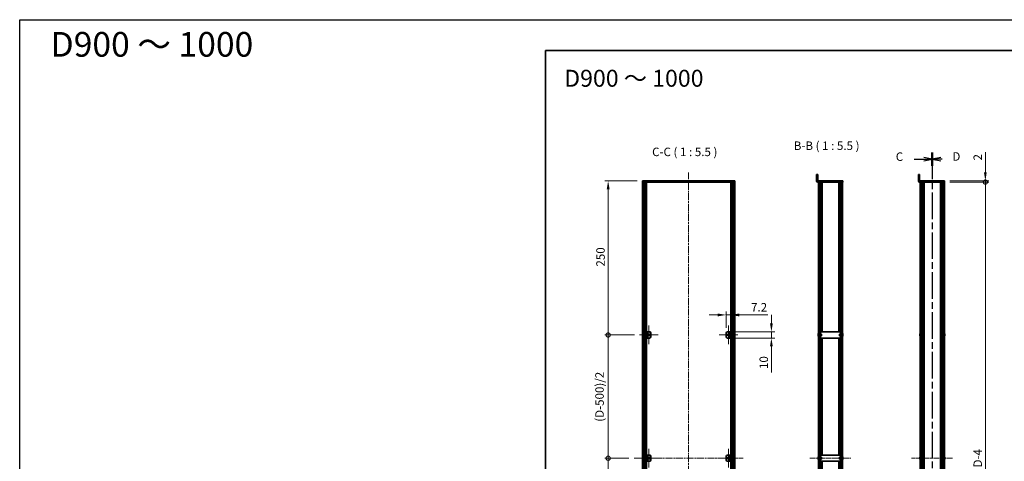
# Model space of a CAD drawing. Units: millimetres. Extents: x -50 to 7559, y -50 to 5419.
# Drawn here: x -50 to 1546, y 879 to 1596 of the extents above; entities that cross this region are included whole.
import ezdxf

# ---------------------------------------------------------------- set-up
doc = ezdxf.new("R2010")
doc.units = ezdxf.units.MM
doc.header["$LTSCALE"] = 2
doc.linetypes.add('CHAIN', pattern=[0.3543, 0.2362, -0.0295, 0.0591, -0.0295])
doc.layers.get('Defpoints').update_dxf_attribs({"lineweight": 25})
for name, color, linetype, lineweight in [('Border (ISO)', 7, 'Continuous', 35), ('Dimension (ISO)', 7, 'Continuous', 18), ('Section Line (ISO)', 7, 'CHAIN', 25), ('Symbol (ISO)', 7, 'Continuous', 18), ('Visible (ISO)', 7, 'Continuous', 35), ('Visible Narrow (ISO)', 7, 'Continuous', 25)]:
    doc.layers.add(name, color=color, linetype=linetype, lineweight=lineweight)
for name, color, linetype, lineweight, true_color in [('Center Mark (ISO)', 7, 'Continuous', 18, 0x80ffff), ('Centerline (ISO)', 7, 'Continuous', 18, 0x80ffff), ('Hatch (ISO)', 1, 'Continuous', 18, 0xff0000)]:
    doc.layers.add(name, color=color, linetype=linetype, lineweight=lineweight, true_color=true_color)
doc.styles.add('Note Text (TK)', font='txt')
doc.dimstyles.new('Default - Method 1b (TK)', dxfattribs={"dimscale": 2, "dimtxt": 2.5, "dimasz": 2.5, "dimexe": 1, "dimexo": 1.5, "dimgap": 1, "dimtad": 1, "dimtoh": 1, "dimrnd": 1e-08, "dimdsep": 46, "dimtxsty": 'Note Text (TK)', "dimcen": 0.09, "dimdle": 5, "dimclrd": 100, "dimclre": 100, "dimclrt": 7, "dimadec": 1, "dimazin": 1, "dimtfac": 1, "dimtmove": 0, "dimatfit": 3, "dimfxl": 0, "dimtolj": 1, "dimlwd": -1, "dimlwe": -1, "dimarcsym": 0})
pattern_1 = [(45, (722.25, -44), (-12.34785, 12.34785), [])]
pattern_2 = [(135.0002, (722.25, -44), (-12.3478, -12.3479), [])]
pattern_3 = [(120.0002, (722.25, -44), (-15.12294, -8.7313), [])]

# ---------------------------------------------------------------- blocks, each defined once
blk = doc.blocks.new('図面枠 tk図枠')
at = {"layer": 'Border (ISO)'}
for q in [(405.5, 289), (14.5, 8)]:
    blk.add_line((14.5, 289), q, dxfattribs=at)
blk = doc.blocks.new('2dTransSection2')
at = {"layer": 'Section Line (ISO)', "linetype": 'CHAIN', "ltscale": 16.59495}
blk.add_line((128.53, 258.88), (128.53, 78.62), dxfattribs=at)
at = {"layer": 'Section Line (ISO)', "linetype": 'Continuous', "lineweight": 50}
for p, q in [((128.53, 258.88), (128.53, 255)), ((128.53, 82.5), (128.53, 78.62))]:
    blk.add_line(p, q, dxfattribs=at)
at = {"layer": 'Section Line (ISO)', "linetype": 'Continuous'}
for p, q in [((123.16, 256.94), (126.03, 256.94)), ((128.53, 256.94), (126.03, 257.44)), ((126.03, 256.94), (128.53, 256.94)), ((126.03, 256.44), (128.53, 256.94)), ((123.16, 80.56), (126.03, 80.56)), ((128.53, 80.56), (126.03, 81.06)), ((126.03, 80.56), (128.53, 80.56)), ((126.03, 80.06), (128.53, 80.56))]:
    blk.add_line(p, q, dxfattribs=at)
at = {"layer": 'Section Line (ISO)', "char_height": 2.5, "attachment_point": 7, "style": 'Note Text (TK)'}
for insert in [(117.77, 255.67), (117.77, 79.28)]:
    blk.add_mtext('C', dxfattribs=dict(at, insert=insert))
blk = doc.blocks.new('2dTransSection3')
at = {"layer": 'Section Line (ISO)', "linetype": 'CHAIN', "ltscale": 16.594587}
blk.add_line((128.53, 258.88), (128.53, 78.62), dxfattribs=at)
at = {"layer": 'Section Line (ISO)', "linetype": 'Continuous', "lineweight": 50}
for p, q in [((128.53, 258.88), (128.53, 255)), ((128.53, 82.5), (128.53, 78.62))]:
    blk.add_line(p, q, dxfattribs=at)
at = {"layer": 'Section Line (ISO)', "linetype": 'Continuous'}
for p, q in [((131.03, 257.44), (128.53, 256.94)), ((131.03, 256.94), (128.53, 256.94)), ((128.53, 256.94), (131.03, 256.44)), ((131.43, 256.94), (131.03, 256.94)), ((131.03, 81.06), (128.53, 80.56)), ((131.03, 80.56), (128.53, 80.56)), ((128.53, 80.56), (131.03, 80.06)), ((131.41, 80.56), (131.03, 80.56))]:
    blk.add_line(p, q, dxfattribs=at)
at = {"layer": 'Section Line (ISO)', "char_height": 2.5, "attachment_point": 7, "style": 'Note Text (TK)'}
for insert in [(134.45, 255.71), (134.44, 79.33)]:
    blk.add_mtext('D', dxfattribs=dict(at, insert=insert))
blk = doc.blocks.new('*D35')
at = {"layer": 'Defpoints', "color": 0, "transparency": 16777216}
for p in [(1102.4, 1116.6), (1095.2, 1087.1), (1102.4, 1089.1)]:
    blk.add_point(p, dxfattribs=at)
at = {"layer": 'Dimension (ISO)', "color": 100, "transparency": 16777216}
for p, q in [((1095.2, 1095.4), (1095.2, 1122.1)), ((1102.4, 1097.4), (1102.4, 1122.1)), ((1081.5, 1116.6), (1067.7, 1116.6)), ((1095.2, 1116.6), (1102.4, 1116.6)), ((1116.2, 1116.6), (1162.6, 1116.6))]:
    blk.add_line(p, q, dxfattribs=at)
for points in [[(1081.5, 1118.9), (1081.5, 1114.3), (1095.2, 1116.6)], [(1116.2, 1118.9), (1116.2, 1114.3), (1102.4, 1116.6)]]:
    blk.add_solid(points, dxfattribs=at)
at = {"layer": 'Dimension (ISO)', "color": 7, "transparency": 16777216, "insert": (1135.4, 1129), "char_height": 13.75, "attachment_point": 4, "style": 'Note Text (TK)'}
blk.add_mtext('\\A1;7.2', dxfattribs=at)
blk = doc.blocks.new('*D36')
at = {"layer": 'Defpoints', "color": 0, "transparency": 16777216}
for p in [(1102.4, 1089.1), (1168.4, 1089.1), (1102.4, 1079.1)]:
    blk.add_point(p, dxfattribs=at)
at = {"layer": 'Dimension (ISO)', "color": 100, "transparency": 16777216}
for p, q in [((1168.4, 1102.9), (1168.4, 1116.6)), ((1110.7, 1089.1), (1173.9, 1089.1)), ((1168.4, 1089.1), (1168.4, 1079.1)), ((1110.7, 1079.1), (1173.9, 1079.1)), ((1168.4, 1065.4), (1168.4, 1023.4))]:
    blk.add_line(p, q, dxfattribs=at)
for points in [[(1166.1, 1102.9), (1170.7, 1102.9), (1168.4, 1089.1)], [(1166.1, 1065.4), (1170.7, 1065.4), (1168.4, 1079.1)]]:
    blk.add_solid(points, dxfattribs=at)
at = {"layer": 'Dimension (ISO)', "color": 7, "transparency": 16777216, "insert": (1156, 1028.9), "char_height": 13.75, "attachment_point": 4, "rotation": 90, "style": 'Note Text (TK)'}
blk.add_mtext('\\A1;10', dxfattribs=at)
blk = doc.blocks.new('_DotSmall')
at = {"color": 0, "linetype": 'ByBlock', "const_width": 0.5}
blk.add_lwpolyline([(-0.0625, 0, 1), (0.0625, 0, 1)], format="xyb", close=True, dxfattribs=at)
blk = doc.blocks.new('*D45')
at = {"layer": 'Defpoints', "color": 0, "transparency": 16777216}
for p in [(1449.2, 1334.1), (1449.2, 1332.1), (1515.2, 1334.1)]:
    blk.add_point(p, dxfattribs=at)
at = {"layer": 'Dimension (ISO)', "color": 100, "transparency": 16777216}
for p, q in [((1515.2, 1347.9), (1515.2, 1380.6)), ((1457.4, 1334.1), (1520.7, 1334.1)), ((1457.4, 1332.1), (1520.7, 1332.1)), ((1515.2, 1332.1), (1515.2, 1334.1)), ((1515.2, 1332.1), (1515.2, 1318.4))]:
    blk.add_line(p, q, dxfattribs=at)
blk.add_solid([(1512.9, 1347.9), (1517.4, 1347.9), (1515.2, 1334.1)], dxfattribs=at)
at = {"layer": 'Dimension (ISO)', "color": 100, "transparency": 16777216, "xscale": 13.75, "yscale": 13.75, "zscale": 13.75, "rotation": 90}
blk.add_blockref('_DotSmall', (1515.2, 1332.1), dxfattribs=at)
at = {"layer": 'Dimension (ISO)', "color": 7, "transparency": 16777216, "insert": (1502.8, 1367.1), "char_height": 13.75, "attachment_point": 4, "rotation": 90, "style": 'Note Text (TK)'}
blk.add_mtext('\\A1;2', dxfattribs=at)
blk = doc.blocks.new('*D46')
at = {"layer": 'Defpoints', "color": 0, "transparency": 16777216}
for p in [(1449.2, 1332.1), (1515.2, 1332.1), (1449.2, 436.1)]:
    blk.add_point(p, dxfattribs=at)
at = {"layer": 'Dimension (ISO)', "color": 100, "transparency": 16777216}
for p, q in [((1457.4, 1332.1), (1520.7, 1332.1)), ((1515.2, 436.1), (1515.2, 1332.1)), ((1457.4, 436.1), (1520.7, 436.1))]:
    blk.add_line(p, q, dxfattribs=at)
at = {"layer": 'Dimension (ISO)', "color": 100, "transparency": 16777216, "xscale": 13.75, "yscale": 13.75, "zscale": 13.75}
for p, rotation in [((1515.2, 1332.1), 90), ((1515.2, 436.1), 270)]:
    blk.add_blockref('_DotSmall', p, dxfattribs=dict(at, rotation=rotation))
at = {"layer": 'Dimension (ISO)', "color": 7, "transparency": 16777216, "insert": (1502.8, 865), "char_height": 13.75, "attachment_point": 4, "rotation": 90, "style": 'Note Text (TK)'}
blk.add_mtext('\\A1; \\fＭＳ Ｐゴシック|b0|i0;\\H13.7500;D-4', dxfattribs=at)
blk = doc.blocks.new('*D48')
at = {"layer": 'Defpoints', "color": 0, "transparency": 16777216}
for p in [(903.8, 1334.1), (959.2, 1334.1), (954.6, 1084.1)]:
    blk.add_point(p, dxfattribs=at)
at = {"layer": 'Dimension (ISO)', "color": 100, "transparency": 16777216}
for p, q in [((951, 1334.1), (898.3, 1334.1)), ((903.8, 1084.1), (903.8, 1320.4)), ((946.3, 1084.1), (898.3, 1084.1))]:
    blk.add_line(p, q, dxfattribs=at)
blk.add_solid([(901.5, 1320.4), (906.1, 1320.4), (903.8, 1334.1)], dxfattribs=at)
at = {"layer": 'Dimension (ISO)', "color": 100, "transparency": 16777216, "xscale": 13.75, "yscale": 13.75, "zscale": 13.75, "rotation": 270}
blk.add_blockref('_DotSmall', (903.8, 1084.1), dxfattribs=at)
at = {"layer": 'Dimension (ISO)', "color": 7, "transparency": 16777216, "insert": (891.4, 1195), "char_height": 13.75, "attachment_point": 4, "rotation": 90, "style": 'Note Text (TK)'}
blk.add_mtext('\\A1;250', dxfattribs=at)
blk = doc.blocks.new('*D49')
at = {"layer": 'Defpoints', "color": 0, "transparency": 16777216}
for p in [(903.8, 1084.1), (954.6, 1084.1), (945.8, 884.1)]:
    blk.add_point(p, dxfattribs=at)
at = {"layer": 'Dimension (ISO)', "color": 100, "transparency": 16777216}
for p, q in [((946.3, 1084.1), (898.3, 1084.1)), ((903.8, 884.1), (903.8, 1084.1)), ((937.5, 884.1), (898.3, 884.1))]:
    blk.add_line(p, q, dxfattribs=at)
at = {"layer": 'Dimension (ISO)', "color": 100, "transparency": 16777216, "xscale": 13.75, "yscale": 13.75, "zscale": 13.75}
for p, rotation in [((903.8, 1084.1), 90), ((903.8, 884.1), 270)]:
    blk.add_blockref('_DotSmall', p, dxfattribs=dict(at, rotation=rotation))
at = {"layer": 'Dimension (ISO)', "color": 7, "transparency": 16777216, "insert": (889.8, 939.1), "char_height": 13.75, "attachment_point": 4, "rotation": 90, "style": 'Note Text (TK)'}
blk.add_mtext('\\A1; \\fＭＳ Ｐゴシック|b0|i0;\\H13.7500;(D-500)/2', dxfattribs=at)
blk = doc.blocks.new('*D50')
at = {"layer": 'Defpoints', "color": 0, "transparency": 16777216}
for p in [(903.8, 884.1), (945.8, 884.1), (954.6, 684.1)]:
    blk.add_point(p, dxfattribs=at)
at = {"layer": 'Dimension (ISO)', "color": 100, "transparency": 16777216}
for p, q in [((937.5, 884.1), (898.3, 884.1)), ((903.8, 684.1), (903.8, 884.1)), ((946.3, 684.1), (898.3, 684.1))]:
    blk.add_line(p, q, dxfattribs=at)
at = {"layer": 'Dimension (ISO)', "color": 100, "transparency": 16777216, "xscale": 13.75, "yscale": 13.75, "zscale": 13.75}
for p, rotation in [((903.8, 884.1), 90), ((903.8, 684.1), 270)]:
    blk.add_blockref('_DotSmall', p, dxfattribs=dict(at, rotation=rotation))
at = {"layer": 'Dimension (ISO)', "color": 7, "transparency": 16777216, "insert": (889.8, 739.1), "char_height": 13.75, "attachment_point": 4, "rotation": 90, "style": 'Note Text (TK)'}
blk.add_mtext('\\A1; \\fＭＳ Ｐゴシック|b0|i0;\\H13.7500;(D-500)/2', dxfattribs=at)

msp = doc.modelspace()

# ---------------------------------------------------------------- hatches: boundary and pattern name
at = {"layer": 'Hatch (ISO)'}
h = msp.add_hatch(dxfattribs=at)
h.set_pattern_fill('ANSI31', color=256, scale=139.7, angle=75.0001754, style=0)
h.set_pattern_definition(pattern_3)
edge = h.paths.add_edge_path()
edge.add_line((1284.1844, 1332.1347), (1284.1844, 1334.1347))
edge.add_line((1284.1844, 1334.1347), (1243.6854, 1334.1347))
edge.add_ellipse((1243.6854, 1334.1357), major_axis=(0, -0.001), ratio=1, start_angle=270, end_angle=360, ccw=False)
edge.add_line((1243.6844, 1334.1357), (1243.6844, 1344.1347))
edge.add_line((1243.6844, 1344.1347), (1241.6844, 1344.1347))
edge.add_line((1241.6844, 1344.1347), (1241.6844, 1334.1357))
edge.add_ellipse((1243.6854, 1334.1357), major_axis=(-2.001, 0), ratio=1, start_angle=0, end_angle=90)
edge.add_line((1243.6854, 1332.1347), (1244.4844, 1332.1347))
edge.add_line((1244.4844, 1332.1347), (1246.4844, 1332.1347))
edge.add_line((1246.4844, 1332.1347), (1281.8844, 1332.1347))
edge.add_line((1281.8844, 1332.1347), (1283.8844, 1332.1347))
edge.add_line((1283.8844, 1332.1347), (1284.1844, 1332.1347))
h = msp.add_hatch(dxfattribs=at)
h.set_pattern_fill('ANSI31', color=256, scale=139.7, angle=75.0001754, style=0)
h.set_pattern_definition(pattern_3)
h.paths.add_polyline_path([(959.2001, 1332.1347), (959.5001, 1332.1347), (961.0001, 1332.1347), (1107.4001, 1332.1347), (1108.9001, 1332.1347), (1109.2001, 1332.1347), (1109.2001, 1334.1347), (959.2001, 1334.1347)])
h = msp.add_hatch(dxfattribs=at)
h.set_pattern_fill('ANSI31', color=256, scale=139.7, style=0)
h.set_pattern_definition(pattern_1)
h.paths.add_polyline_path([(959.5001, 436.1347), (961.0001, 436.1347), (961.0001, 1332.1347), (959.5001, 1332.1347)])
h = msp.add_hatch(dxfattribs=at)
h.set_pattern_fill('ANSI31', color=256, scale=139.7, angle=90.0002105, style=0)
h.set_pattern_definition(pattern_2)
h.paths.add_polyline_path([(1107.4001, 436.1347), (1108.9001, 436.1347), (1108.9001, 1332.1347), (1107.4001, 1332.1347)])
h = msp.add_hatch(dxfattribs=at)
h.set_pattern_fill('ANSI31', color=256, scale=139.7, angle=90.0002105, style=0)
h.set_pattern_definition(pattern_2)
h.paths.add_polyline_path([(1246.4844, 436.1347), (1246.4844, 1332.1347), (1244.4844, 1332.1347), (1244.4844, 436.1347)])
h = msp.add_hatch(dxfattribs=at)
h.set_pattern_fill('ANSI31', color=256, scale=139.7, style=0)
h.set_pattern_definition(pattern_1)
h.paths.add_polyline_path([(1281.8844, 1332.1347), (1281.8844, 436.1347), (1283.8844, 436.1347), (1283.8844, 1332.1347)])
h = msp.add_hatch(dxfattribs=at)
h.set_pattern_fill('ANSI31', color=256, scale=139.7, style=0)
h.set_pattern_definition(pattern_1)
h.paths.add_polyline_path([(967.2001, 1089.1347), (966.0001, 1089.1347), (966.0001, 1079.1347), (967.2001, 1079.1347)])
h = msp.add_hatch(dxfattribs=at)
h.set_pattern_fill('ANSI31', color=256, scale=139.7, angle=75.0001754, style=0)
h.set_pattern_definition(pattern_3)
h.paths.add_polyline_path([(1101.2001, 1079.1347), (1102.4001, 1079.1347), (1102.4001, 1089.1347), (1101.2001, 1089.1347)])
h = msp.add_hatch(dxfattribs=at)
h.set_pattern_fill('ANSI31', color=256, scale=139.7, angle=105.0002455, style=0)
h.set_pattern_definition([(150.0002, (722.25, -44), (-8.7312, -15.123), [])])
h.paths.add_polyline_path([(967.2001, 889.1347), (966.0001, 889.1347), (966.0001, 879.1347), (967.2001, 879.1347)])

# ---------------------------------------------------------------- linework, layer by layer
at = {"color": 6}
msp.add_lwpolyline([(-50, 1595.5), (7559, 1595.5), (7559, -50), (-50, -50)], close=True, dxfattribs=at)
at = {"layer": 'Center Mark (ISO)', "linetype": 'CHAIN', "ltscale": 6.16205}
for p, q in [((969.8001, 1099.3847), (969.8001, 1068.8847)), ((1098.6001, 1099.3847), (1098.6001, 1068.8847)), ((985.0501, 1084.1347), (954.5501, 1084.1347)), ((1113.8501, 1084.1347), (1083.3501, 1084.1347)), ((969.8001, 899.3847), (969.8001, 868.8847)), ((1098.6001, 899.3847), (1098.6001, 868.8847)), ((985.0501, 884.1347), (954.5501, 884.1347)), ((1113.8501, 884.1347), (1083.3501, 884.1347))]:
    msp.add_line(p, q, dxfattribs=at)
at = {"layer": 'Centerline (ISO)', "linetype": 'CHAIN', "ltscale": 23.990969}
for p, q in [((1034.2001, 1347.8847), (1034.2001, 420.3847)), ((945.7501, 884.1347), (1122.6501, 884.1347))]:
    msp.add_line(p, q, dxfattribs=at)
at = {"layer": 'Centerline (ISO)', "linetype": 'CHAIN', "ltscale": 13.516223}
for p, q in [((1230.7344, 884.1347), (1297.6344, 884.1347)), ((1395.7042, 884.1347), (1462.6042, 884.1347))]:
    msp.add_line(p, q, dxfattribs=at)
at = {"layer": 'Visible (ISO)'}
for p, q in [((1243.6844, 1344.1347), (1241.6844, 1344.1347)), ((1241.6844, 1344.1347), (1241.6844, 1334.1357)), ((1243.6844, 1334.1357), (1243.6844, 1344.1347)), ((1406.6542, 1342.1347), (1406.6542, 1344.1347)), ((1408.6542, 1344.1347), (1406.6542, 1344.1347)), ((1406.6542, 1342.1347), (1406.6542, 1334.1357)), ((1408.6542, 1344.1347), (1408.6542, 1342.1347)), ((1408.6542, 1342.1347), (1408.6542, 1334.1357)), ((1109.2001, 1334.1347), (959.2001, 1334.1347)), ((959.2001, 1334.1347), (959.2001, 1332.1347)), ((959.2001, 1332.1347), (1109.2001, 1332.1347)), ((961.0001, 1332.1347), (959.5001, 1332.1347)), ((959.5001, 1332.1347), (959.5001, 436.1347)), ((961.0001, 436.1347), (961.0001, 1332.1347)), ((961.0501, 436.1347), (961.0501, 1332.1347)), ((963.0792, 436.1347), (963.0792, 1332.1347)), ((963.7046, 436.1347), (963.7046, 1332.1347)), ((963.7046, 1331.9447), (964.4501, 1331.9447)), ((963.7046, 1331.4447), (964.6761, 1331.4447)), ((963.7046, 1326.1347), (964.6761, 1326.1347)), ((964.4501, 1332.1347), (964.4501, 1331.9447)), ((964.4501, 1331.9447), (964.5234, 1331.798)), ((965.9871, 436.1347), (965.9871, 1332.1347)), ((1102.4131, 436.1347), (1102.4131, 1332.1347)), ((1103.7241, 1331.4447), (1104.6956, 1331.4447)), ((1103.7241, 1326.1347), (1104.6956, 1326.1347)), ((1103.9501, 1331.9447), (1103.8768, 1331.798)), ((1103.9501, 1332.1347), (1103.9501, 1331.9447)), ((1103.9501, 1331.9447), (1104.6956, 1331.9447)), ((1104.6956, 436.1347), (1104.6956, 1332.1347)), ((1105.3209, 436.1347), (1105.3209, 1332.1347)), ((1107.3501, 436.1347), (1107.3501, 1332.1347)), ((1108.9001, 1332.1347), (1107.4001, 1332.1347)), ((1107.4001, 1332.1347), (1107.4001, 436.1347)), ((1108.9001, 436.1347), (1108.9001, 1332.1347)), ((1109.2001, 1332.1347), (1109.2001, 1334.1347)), ((1284.1844, 1334.1347), (1243.6854, 1334.1347)), ((1243.6854, 1332.1347), (1284.1844, 1332.1347)), ((1246.4844, 1332.1347), (1244.4844, 1332.1347)), ((1244.4844, 1332.1347), (1244.4844, 436.1347)), ((1246.4844, 436.1347), (1246.4844, 1332.1347)), ((1248.7037, 1089.1347), (1248.7037, 1332.1347)), ((1248.7037, 1331.9447), (1249.4344, 1331.9447)), ((1248.7037, 1331.4447), (1249.6569, 1331.4447)), ((1248.7037, 1326.1347), (1249.6569, 1326.1347)), ((1249.4344, 1332.1347), (1249.4344, 1331.9447)), ((1249.4344, 1331.9447), (1249.4996, 1331.8142)), ((1250.8344, 1089.1347), (1250.8344, 1332.1347)), ((1277.5344, 1089.1347), (1277.5344, 1332.1347)), ((1278.7118, 1331.4447), (1279.665, 1331.4447)), ((1278.7118, 1326.1347), (1279.665, 1326.1347)), ((1278.9344, 1331.9447), (1278.8691, 1331.8142)), ((1278.9344, 1332.1347), (1278.9344, 1331.9447)), ((1278.9344, 1331.9447), (1279.665, 1331.9447)), ((1279.665, 1089.1347), (1279.665, 1332.1347)), ((1281.8844, 1332.1347), (1281.8844, 436.1347)), ((1283.8844, 1332.1347), (1281.8844, 1332.1347)), ((1283.8844, 436.1347), (1283.8844, 1332.1347)), ((1284.1844, 1332.1347), (1284.1844, 1334.1347)), ((1446.6542, 1334.1347), (1408.6552, 1334.1347)), ((1446.6542, 1332.1347), (1408.6552, 1332.1347)), ((1409.4542, 436.1347), (1409.4542, 1332.1347)), ((1413.3042, 436.1347), (1413.3042, 1332.1347)), ((1413.5542, 436.1347), (1413.5542, 1332.1347)), ((1413.8042, 436.1347), (1413.8042, 1332.1347)), ((1414.0542, 436.1347), (1414.0542, 1332.1347)), ((1414.3042, 436.1347), (1414.3042, 1332.1347)), ((1414.5542, 436.1347), (1414.5542, 1332.1347)), ((1414.8042, 436.1347), (1414.8042, 1332.1347)), ((1415.0542, 436.1347), (1415.0542, 1332.1347)), ((1415.3042, 436.1347), (1415.3042, 1332.1347)), ((1415.8042, 436.1347), (1415.8042, 1332.1347)), ((1415.8542, 1332.1347), (1415.8542, 436.1347)), ((1442.4542, 436.1347), (1442.4542, 1332.1347)), ((1442.5042, 436.1347), (1442.5042, 1332.1347)), ((1443.0042, 436.1347), (1443.0042, 1332.1347)), ((1443.2542, 436.1347), (1443.2542, 1332.1347)), ((1443.5042, 436.1347), (1443.5042, 1332.1347)), ((1443.7542, 436.1347), (1443.7542, 1332.1347)), ((1444.0042, 436.1347), (1444.0042, 1332.1347)), ((1444.2542, 436.1347), (1444.2542, 1332.1347)), ((1444.5042, 436.1347), (1444.5042, 1332.1347)), ((1444.7542, 436.1347), (1444.7542, 1332.1347)), ((1445.0042, 436.1347), (1445.0042, 1332.1347)), ((1446.6542, 1334.1347), (1449.1542, 1334.1347)), ((1449.1542, 1332.1347), (1446.6542, 1332.1347)), ((1448.8542, 436.1347), (1448.8542, 1332.1347)), ((1449.1542, 1332.1347), (1449.1542, 1334.1347)), ((967.2001, 1089.1347), (966.0001, 1089.1347)), ((966.0001, 1089.1347), (966.0001, 1079.1347)), ((967.2001, 1079.1347), (967.2001, 1089.1347)), ((967.2001, 1089.1347), (967.2011, 1089.1347)), ((967.2011, 1089.1347), (971.2001, 1089.1347)), ((973.2001, 1087.1347), (973.2001, 1081.1347)), ((1095.2001, 1081.1347), (1095.2001, 1087.1347)), ((1097.2001, 1089.1347), (1101.1991, 1089.1347)), ((1101.1991, 1089.1347), (1101.2001, 1089.1347)), ((1102.4001, 1089.1347), (1101.2001, 1089.1347)), ((1101.2001, 1089.1347), (1101.2001, 1079.1347)), ((1102.4001, 1079.1347), (1102.4001, 1089.1347)), ((1244.1191, 1085.7347), (1244.1093, 1085.7347)), ((1246.5844, 1085.6347), (1246.4844, 1085.6347)), ((1247.7844, 1089.1347), (1246.5844, 1089.1347)), ((1246.5844, 1087.1347), (1246.5844, 1089.1347)), ((1246.5844, 1081.1347), (1246.5844, 1087.1347)), ((1247.7844, 1089.1347), (1247.7844, 1087.1347)), ((1247.7844, 1089.1347), (1247.7854, 1089.1347)), ((1247.7844, 1081.1347), (1247.7844, 1087.1347)), ((1249.4844, 1085.6347), (1247.7844, 1085.6347)), ((1280.5834, 1089.1347), (1247.7854, 1089.1347)), ((1249.4844, 1085.6347), (1249.4844, 1082.6347)), ((1278.8844, 1082.6347), (1278.8844, 1085.6347)), ((1278.8844, 1085.6347), (1280.5844, 1085.6347)), ((1280.5834, 1089.1347), (1280.5844, 1089.1347)), ((1280.5844, 1087.1347), (1280.5844, 1089.1347)), ((1281.7844, 1089.1347), (1280.5844, 1089.1347)), ((1280.5844, 1087.1347), (1280.5844, 1081.1347)), ((1281.7844, 1089.1347), (1281.7844, 1087.1347)), ((1281.7844, 1087.1347), (1281.7844, 1081.1347)), ((1281.7844, 1085.6347), (1281.8844, 1085.6347)), ((1284.2594, 1085.7347), (1284.2496, 1085.7347)), ((1409.089, 1085.7347), (1409.0792, 1085.7347)), ((1449.2292, 1085.7347), (1449.2195, 1085.7347)), ((966.0001, 1079.1347), (967.2001, 1079.1347)), ((967.2011, 1079.1347), (967.2001, 1079.1347)), ((971.2001, 1079.1347), (967.2011, 1079.1347)), ((1101.1991, 1079.1347), (1097.2001, 1079.1347)), ((1101.2001, 1079.1347), (1101.1991, 1079.1347)), ((1101.2001, 1079.1347), (1102.4001, 1079.1347)), ((1244.1191, 1084.5097), (1243.9958, 1084.5097)), ((1243.9958, 1083.7597), (1244.1191, 1083.7597)), ((1244.1093, 1082.5347), (1244.1191, 1082.5347)), ((1246.5844, 1082.6347), (1246.4844, 1082.6347)), ((1246.5844, 1079.1347), (1246.5844, 1081.1347)), ((1246.5844, 1079.1347), (1247.7844, 1079.1347)), ((1249.4844, 1082.6347), (1247.7844, 1082.6347)), ((1247.7844, 1081.1347), (1247.7844, 1079.1347)), ((1247.7854, 1079.1347), (1247.7844, 1079.1347)), ((1247.7854, 1079.1347), (1280.5834, 1079.1347)), ((1248.7037, 889.1347), (1248.7037, 1079.1347)), ((1250.8344, 889.1347), (1250.8344, 1079.1347)), ((1277.5344, 889.1347), (1277.5344, 1079.1347)), ((1278.8844, 1082.6347), (1280.5844, 1082.6347)), ((1279.665, 889.1347), (1279.665, 1079.1347)), ((1280.5844, 1079.1347), (1280.5834, 1079.1347)), ((1280.5844, 1079.1347), (1280.5844, 1081.1347)), ((1280.5844, 1079.1347), (1281.7844, 1079.1347)), ((1281.7844, 1082.6347), (1281.8844, 1082.6347)), ((1281.7844, 1081.1347), (1281.7844, 1079.1347)), ((1284.3729, 1084.5097), (1284.2496, 1084.5097)), ((1284.2496, 1083.7597), (1284.3729, 1083.7597)), ((1284.2496, 1082.5347), (1284.2594, 1082.5347)), ((1409.089, 1084.5097), (1408.9657, 1084.5097)), ((1408.9657, 1083.7597), (1409.089, 1083.7597)), ((1409.0792, 1082.5347), (1409.089, 1082.5347)), ((1449.3428, 1084.5097), (1449.2195, 1084.5097)), ((1449.2195, 1083.7597), (1449.3428, 1083.7597)), ((1449.2195, 1082.5347), (1449.2292, 1082.5347)), ((967.2001, 889.1347), (966.0001, 889.1347)), ((966.0001, 889.1347), (966.0001, 879.1347)), ((966.0001, 879.1347), (967.2001, 879.1347)), ((967.2001, 879.1347), (967.2001, 889.1347)), ((967.2001, 889.1347), (967.2011, 889.1347)), ((967.2011, 879.1347), (967.2001, 879.1347)), ((967.2011, 889.1347), (971.2001, 889.1347)), ((971.2001, 879.1347), (967.2011, 879.1347)), ((973.2001, 887.1347), (973.2001, 881.1347)), ((1095.2001, 881.1347), (1095.2001, 887.1347)), ((1097.2001, 889.1347), (1101.1991, 889.1347)), ((1101.1991, 879.1347), (1097.2001, 879.1347)), ((1101.1991, 889.1347), (1101.2001, 889.1347)), ((1101.2001, 879.1347), (1101.1991, 879.1347)), ((1102.4001, 889.1347), (1101.2001, 889.1347)), ((1101.2001, 889.1347), (1101.2001, 879.1347)), ((1101.2001, 879.1347), (1102.4001, 879.1347)), ((1102.4001, 879.1347), (1102.4001, 889.1347)), ((1244.1191, 884.5097), (1243.9958, 884.5097)), ((1243.9958, 883.7597), (1244.1191, 883.7597)), ((1244.1191, 885.7347), (1244.1093, 885.7347)), ((1244.1093, 882.5347), (1244.1191, 882.5347)), ((1246.5844, 885.6347), (1246.4844, 885.6347)), ((1246.5844, 882.6347), (1246.4844, 882.6347)), ((1247.7844, 889.1347), (1246.5844, 889.1347)), ((1246.5844, 887.1347), (1246.5844, 889.1347)), ((1246.5844, 881.1347), (1246.5844, 887.1347)), ((1246.5844, 879.1347), (1246.5844, 881.1347)), ((1246.5844, 879.1347), (1247.7844, 879.1347)), ((1247.7844, 889.1347), (1247.7844, 887.1347)), ((1247.7844, 889.1347), (1247.7854, 889.1347)), ((1247.7844, 881.1347), (1247.7844, 887.1347)), ((1249.4844, 885.6347), (1247.7844, 885.6347)), ((1249.4844, 882.6347), (1247.7844, 882.6347)), ((1247.7844, 881.1347), (1247.7844, 879.1347)), ((1247.7854, 879.1347), (1247.7844, 879.1347)), ((1280.5834, 889.1347), (1247.7854, 889.1347)), ((1247.7854, 879.1347), (1280.5834, 879.1347)), ((1248.7037, 689.1347), (1248.7037, 879.1347)), ((1249.4844, 885.6347), (1249.4844, 882.6347)), ((1250.8344, 689.1347), (1250.8344, 879.1347)), ((1277.5344, 689.1347), (1277.5344, 879.1347)), ((1278.8844, 882.6347), (1278.8844, 885.6347)), ((1278.8844, 885.6347), (1280.5844, 885.6347)), ((1278.8844, 882.6347), (1280.5844, 882.6347)), ((1279.665, 689.1347), (1279.665, 879.1347)), ((1280.5834, 889.1347), (1280.5844, 889.1347)), ((1280.5844, 879.1347), (1280.5834, 879.1347)), ((1280.5844, 887.1347), (1280.5844, 889.1347)), ((1281.7844, 889.1347), (1280.5844, 889.1347)), ((1280.5844, 887.1347), (1280.5844, 881.1347)), ((1280.5844, 879.1347), (1280.5844, 881.1347)), ((1280.5844, 879.1347), (1281.7844, 879.1347)), ((1281.7844, 889.1347), (1281.7844, 887.1347)), ((1281.7844, 887.1347), (1281.7844, 881.1347)), ((1281.7844, 885.6347), (1281.8844, 885.6347)), ((1281.7844, 882.6347), (1281.8844, 882.6347)), ((1281.7844, 881.1347), (1281.7844, 879.1347)), ((1284.2594, 885.7347), (1284.2496, 885.7347)), ((1284.3729, 884.5097), (1284.2496, 884.5097)), ((1284.2496, 883.7597), (1284.3729, 883.7597)), ((1284.2496, 882.5347), (1284.2594, 882.5347)), ((1409.089, 884.5097), (1408.9657, 884.5097)), ((1408.9657, 883.7597), (1409.089, 883.7597)), ((1409.089, 885.7347), (1409.0792, 885.7347)), ((1409.0792, 882.5347), (1409.089, 882.5347)), ((1449.2292, 885.7347), (1449.2195, 885.7347)), ((1449.3428, 884.5097), (1449.2195, 884.5097)), ((1449.2195, 883.7597), (1449.3428, 883.7597)), ((1449.2195, 882.5347), (1449.2292, 882.5347))]:
    msp.add_line(p, q, dxfattribs=at)
for centre in [(969.8001, 1084.1347), (1098.6001, 1084.1347), (969.8001, 884.1347), (1098.6001, 884.1347)]:
    msp.add_circle(centre, 1.5, dxfattribs=at)
for centre, radius, start, end in [((1243.6854, 1334.1357), 2.001, 180, 270), ((1243.6854, 1334.1357), 0.001, 180, 270), ((1408.6552, 1334.1357), 2.001, 180, 270), ((1408.6552, 1334.1357), 0.001, 180, 270), ((971.2001, 1087.1347), 2, 0, 90), ((1097.2001, 1087.1347), 2, 90, 180), ((1251.3366, 1084.1347), 7.3928, 167.5006972, 173.2025995), ((1251.3366, 1084.1347), 7.4023, 157.7739189, 167.5170059), ((1277.0321, 1084.1347), 7.4023, 12.4829941, 22.2260811), ((1277.0321, 1084.1347), 7.3928, 6.7974005, 12.4993028), ((1416.3065, 1084.1347), 7.3928, 167.5006972, 173.2025995), ((1416.3065, 1084.1347), 7.4023, 157.7739189, 167.5170059), ((1442.002, 1084.1347), 7.4023, 12.4829941, 22.2260811), ((1442.002, 1084.1347), 7.3928, 6.7974005, 12.4993028), ((971.2001, 1081.1347), 2, 270, 0), ((1097.2001, 1081.1347), 2, 180, 270), ((1251.3366, 1084.1347), 7.3928, 186.7974005, 192.4993028), ((1251.3366, 1084.1347), 7.2273, 177.0257751, 182.9742249), ((1251.3366, 1084.1347), 7.4023, 192.4829941, 202.2260811), ((1277.0321, 1084.1347), 7.4023, 337.7739189, 347.5170059), ((1277.0321, 1084.1347), 7.2273, 357.0257751, 2.9742249), ((1277.0321, 1084.1347), 7.3928, 347.5006972, 353.2025995), ((1416.3065, 1084.1347), 7.3928, 186.7974005, 192.4993028), ((1416.3065, 1084.1347), 7.2273, 177.0257751, 182.9742249), ((1416.3065, 1084.1347), 7.4023, 192.4829941, 202.2260811), ((1442.002, 1084.1347), 7.4023, 337.7739189, 347.5170059), ((1442.002, 1084.1347), 7.2273, 357.0257751, 2.9742249), ((1442.002, 1084.1347), 7.3928, 347.5006972, 353.2025995), ((971.2001, 887.1347), 2, 0, 90), ((971.2001, 881.1347), 2, 270, 0), ((1097.2001, 887.1347), 2, 90, 180), ((1097.2001, 881.1347), 2, 180, 270), ((1251.3366, 884.1347), 7.3928, 167.5006972, 173.2025995), ((1251.3366, 884.1347), 7.3928, 186.7974005, 192.4993028), ((1251.3366, 884.1347), 7.4023, 157.7739189, 167.5170059), ((1251.3366, 884.1347), 7.2273, 177.0257751, 182.9742249), ((1251.3366, 884.1347), 7.4023, 192.4829941, 202.2260811), ((1277.0321, 884.1347), 7.4023, 12.4829941, 22.2260811), ((1277.0321, 884.1347), 7.4023, 337.7739189, 347.5170059), ((1277.0321, 884.1347), 7.3928, 6.7974005, 12.4993028), ((1277.0321, 884.1347), 7.2273, 357.0257751, 2.9742249), ((1277.0321, 884.1347), 7.3928, 347.5006972, 353.2025995), ((1416.3065, 884.1347), 7.3928, 167.5006972, 173.2025995), ((1416.3065, 884.1347), 7.3928, 186.7974005, 192.4993028), ((1416.3065, 884.1347), 7.4023, 157.7739189, 167.5170059), ((1416.3065, 884.1347), 7.2273, 177.0257751, 182.9742249), ((1416.3065, 884.1347), 7.4023, 192.4829941, 202.2260811), ((1442.002, 884.1347), 7.4023, 12.4829941, 22.2260811), ((1442.002, 884.1347), 7.4023, 337.7739189, 347.5170059), ((1442.002, 884.1347), 7.3928, 6.7974005, 12.4993028), ((1442.002, 884.1347), 7.2273, 357.0257751, 2.9742249), ((1442.002, 884.1347), 7.3928, 347.5006972, 353.2025995)]:
    msp.add_arc(centre, radius, start, end, dxfattribs=at)
for points in [[(1243.9958, 1085.0097), (1243.9884, 1084.9472), (1243.9819, 1084.8803), (1243.9733, 1084.757), (1243.9712, 1084.7007), (1243.9712, 1084.6116), (1243.9733, 1084.5731), (1243.9819, 1084.5222), (1243.9884, 1084.5097), (1243.9958, 1084.5097)], [(1243.9958, 1083.7597), (1243.9884, 1083.7597), (1243.9819, 1083.7472), (1243.9733, 1083.6963), (1243.9712, 1083.6578), (1243.9712, 1083.5687), (1243.9733, 1083.5124), (1243.9819, 1083.3891), (1243.9884, 1083.3222), (1243.9958, 1083.2597)], [(1284.3729, 1084.5097), (1284.3803, 1084.5097), (1284.3868, 1084.5222), (1284.3954, 1084.5731), (1284.3975, 1084.6116), (1284.3975, 1084.7007), (1284.3954, 1084.757), (1284.3868, 1084.8803), (1284.3803, 1084.9472), (1284.3729, 1085.0097)], [(1284.3729, 1083.2597), (1284.3803, 1083.3222), (1284.3868, 1083.3891), (1284.3954, 1083.5124), (1284.3975, 1083.5687), (1284.3975, 1083.6578), (1284.3954, 1083.6963), (1284.3868, 1083.7472), (1284.3803, 1083.7597), (1284.3729, 1083.7597)], [(1408.9657, 1085.0097), (1408.9583, 1084.9472), (1408.9518, 1084.8803), (1408.9432, 1084.757), (1408.9411, 1084.7007), (1408.9411, 1084.6116), (1408.9432, 1084.5731), (1408.9518, 1084.5222), (1408.9583, 1084.5097), (1408.9657, 1084.5097)], [(1408.9657, 1083.7597), (1408.9583, 1083.7597), (1408.9518, 1083.7472), (1408.9432, 1083.6963), (1408.9411, 1083.6578), (1408.9411, 1083.5687), (1408.9432, 1083.5124), (1408.9518, 1083.3891), (1408.9583, 1083.3222), (1408.9657, 1083.2597)], [(1449.3428, 1084.5097), (1449.3502, 1084.5097), (1449.3567, 1084.5222), (1449.3653, 1084.5731), (1449.3674, 1084.6116), (1449.3674, 1084.7007), (1449.3653, 1084.757), (1449.3567, 1084.8803), (1449.3502, 1084.9472), (1449.3428, 1085.0097)], [(1449.3428, 1083.2597), (1449.3502, 1083.3222), (1449.3567, 1083.3891), (1449.3653, 1083.5124), (1449.3674, 1083.5687), (1449.3674, 1083.6578), (1449.3653, 1083.6963), (1449.3567, 1083.7472), (1449.3502, 1083.7597), (1449.3428, 1083.7597)], [(1243.9958, 885.0097), (1243.9884, 884.9472), (1243.9819, 884.8803), (1243.9733, 884.757), (1243.9712, 884.7007), (1243.9712, 884.6116), (1243.9733, 884.5731), (1243.9819, 884.5222), (1243.9884, 884.5097), (1243.9958, 884.5097)], [(1243.9958, 883.7597), (1243.9884, 883.7597), (1243.9819, 883.7472), (1243.9733, 883.6963), (1243.9712, 883.6578), (1243.9712, 883.5687), (1243.9733, 883.5124), (1243.9819, 883.3891), (1243.9884, 883.3222), (1243.9958, 883.2597)], [(1284.3729, 884.5097), (1284.3803, 884.5097), (1284.3868, 884.5222), (1284.3954, 884.5731), (1284.3975, 884.6116), (1284.3975, 884.7007), (1284.3954, 884.757), (1284.3868, 884.8803), (1284.3803, 884.9472), (1284.3729, 885.0097)], [(1284.3729, 883.2597), (1284.3803, 883.3222), (1284.3868, 883.3891), (1284.3954, 883.5124), (1284.3975, 883.5687), (1284.3975, 883.6578), (1284.3954, 883.6963), (1284.3868, 883.7472), (1284.3803, 883.7597), (1284.3729, 883.7597)], [(1408.9657, 885.0097), (1408.9583, 884.9472), (1408.9518, 884.8803), (1408.9432, 884.757), (1408.9411, 884.7007), (1408.9411, 884.6116), (1408.9432, 884.5731), (1408.9518, 884.5222), (1408.9583, 884.5097), (1408.9657, 884.5097)], [(1408.9657, 883.7597), (1408.9583, 883.7597), (1408.9518, 883.7472), (1408.9432, 883.6963), (1408.9411, 883.6578), (1408.9411, 883.5687), (1408.9432, 883.5124), (1408.9518, 883.3891), (1408.9583, 883.3222), (1408.9657, 883.2597)], [(1449.3428, 884.5097), (1449.3502, 884.5097), (1449.3567, 884.5222), (1449.3653, 884.5731), (1449.3674, 884.6116), (1449.3674, 884.7007), (1449.3653, 884.757), (1449.3567, 884.8803), (1449.3502, 884.9472), (1449.3428, 885.0097)], [(1449.3428, 883.2597), (1449.3502, 883.3222), (1449.3567, 883.3891), (1449.3653, 883.5124), (1449.3674, 883.5687), (1449.3674, 883.6578), (1449.3653, 883.6963), (1449.3567, 883.7472), (1449.3502, 883.7597), (1449.3428, 883.7597)]]:
    msp.add_open_spline(points, degree=3, knots=[0.07619277601, 0.07619277601, 0.07619277601, 0.07619277601, 0.09508284316, 0.09508284316, 0.1139729103, 0.1139729103, 0.13286297744, 0.13286297744, 0.15175304458, 0.15175304458, 0.15175304458, 0.15175304458], dxfattribs=at)
at = {"layer": 'Visible Narrow (ISO)'}
for p, q in [((1406.6542, 1342.1347), (1408.6542, 1342.1347)), ((961.3501, 436.1347), (961.3501, 1332.1347)), ((964.4918, 1331.8612), (964.4918, 1332.1347)), ((964.4918, 442.1347), (964.4918, 1326.1347)), ((1103.9083, 1331.8612), (1103.9083, 1332.1347)), ((1103.9083, 442.1347), (1103.9083, 1326.1347)), ((1107.0501, 436.1347), (1107.0501, 1332.1347)), ((1246.6395, 1089.1347), (1246.6395, 1332.1347)), ((1247.8693, 1089.1347), (1247.8693, 1332.1347)), ((1249.4792, 1331.8549), (1249.4792, 1332.1347)), ((1249.4792, 1089.1347), (1249.4792, 1326.1347)), ((1278.8895, 1331.8549), (1278.8895, 1332.1347)), ((1278.8895, 1089.1347), (1278.8895, 1326.1347)), ((1280.4994, 1089.1347), (1280.4994, 1332.1347)), ((1281.7292, 1089.1347), (1281.7292, 1332.1347)), ((1406.6542, 1334.1357), (1408.6542, 1334.1357)), ((1408.6552, 1334.1347), (1408.6552, 1332.1347)), ((1411.6542, 436.1347), (1411.6542, 1332.1347)), ((1415.5542, 436.1347), (1415.5542, 1332.1347)), ((1416.1042, 436.1347), (1416.1042, 1332.1347)), ((1442.2042, 1332.1347), (1442.2042, 436.1347)), ((1442.7542, 436.1347), (1442.7542, 1332.1347)), ((1446.6542, 1334.1347), (1446.6542, 1332.1347)), ((1446.6542, 436.1347), (1446.6542, 1332.1347)), ((967.2011, 1089.1347), (967.2011, 1079.1347)), ((1101.1991, 1079.1347), (1101.1991, 1089.1347)), ((1246.5844, 1087.1347), (1247.7844, 1087.1347)), ((1247.7854, 1089.1347), (1247.7854, 1085.6347)), ((1280.5834, 1085.6347), (1280.5834, 1089.1347)), ((1280.5844, 1087.1347), (1281.7844, 1087.1347)), ((1247.7844, 1081.1347), (1246.5844, 1081.1347)), ((1246.6395, 889.1347), (1246.6395, 1079.1347)), ((1247.7854, 1082.6347), (1247.7854, 1079.1347)), ((1247.8693, 889.1347), (1247.8693, 1079.1347)), ((1249.4792, 889.1347), (1249.4792, 1079.1347)), ((1278.8895, 889.1347), (1278.8895, 1079.1347)), ((1280.4994, 889.1347), (1280.4994, 1079.1347)), ((1280.5834, 1079.1347), (1280.5834, 1082.6347)), ((1281.7844, 1081.1347), (1280.5844, 1081.1347)), ((1281.7292, 889.1347), (1281.7292, 1079.1347)), ((967.2011, 889.1347), (967.2011, 879.1347)), ((1101.1991, 879.1347), (1101.1991, 889.1347)), ((1246.5844, 887.1347), (1247.7844, 887.1347)), ((1247.7844, 881.1347), (1246.5844, 881.1347)), ((1246.6395, 689.1347), (1246.6395, 879.1347)), ((1247.7854, 889.1347), (1247.7854, 885.6347)), ((1247.7854, 882.6347), (1247.7854, 879.1347)), ((1247.8693, 689.1347), (1247.8693, 879.1347)), ((1249.4792, 689.1347), (1249.4792, 879.1347)), ((1278.8895, 689.1347), (1278.8895, 879.1347)), ((1280.4994, 689.1347), (1280.4994, 879.1347)), ((1280.5834, 885.6347), (1280.5834, 889.1347)), ((1280.5834, 879.1347), (1280.5834, 882.6347)), ((1280.5844, 887.1347), (1281.7844, 887.1347)), ((1281.7844, 881.1347), (1280.5844, 881.1347)), ((1281.7292, 689.1347), (1281.7292, 879.1347))]:
    msp.add_line(p, q, dxfattribs=at)

# ---------------------------------------------------------------- block references
at = {"xscale": 5.5, "yscale": 5.5, "zscale": 5.5}
msp.add_blockref('図面枠 tk図枠', (722.25, -44), dxfattribs=at)
at = {"layer": 'Section Line (ISO)', "xscale": 5.5, "yscale": 5.5, "zscale": 5.5}
for name in ['2dTransSection2', '2dTransSection3']:
    msp.add_blockref(name, (722.25, -44), dxfattribs=at)

# ---------------------------------------------------------------- texts
at = {"layer": 'Symbol (ISO)', "color": 7, "attachment_point": 4, "line_spacing_factor": 1.5, "style": 'Note Text (TK)'}
for s, insert, char_height, width in [('{\\fMS PGothic|b1|i0|c128|p50;D900 ～ 1000}', (0, 1555.5), 40, 339.02039), ('{\\fＭＳ Ｐゴシック|b0|i0;\\H27.5000;D900 ～ 1000}', (832.491, 1500.4789), 27.5, 235.034394)]:
    msp.add_mtext(s, dxfattribs=dict(at, insert=insert, char_height=char_height, width=width))
at = {"layer": 'Symbol (ISO)', "color": 7, "char_height": 13.75, "attachment_point": 7, "style": 'Note Text (TK)'}
for s, insert in [('C-C ( 1 : 5.5 )', (975.0447, 1369.8848)), ('B-B ( 1 : 5.5 )', (1204.7129, 1379.8847))]:
    msp.add_mtext(s, dxfattribs=dict(at, insert=insert))

# ---------------------------------------------------------------- dimensions: what is measured, and where the dimension line sits
at = {"layer": 'Dimension (ISO)', "color": 100, "true_color": 0x00ff3f}
for base, p1, p2, override, picture, middle in [((1515.1542, 1334.1347), (1449.1542, 1332.1347), (1449.1542, 1334.1347), {"dimscale": 0, "dimtxt": 13.75, "dimasz": 13.75, "dimexe": 5.5, "dimexo": 8.25, "dimgap": 5.5, "dimtoh": 0, "dimdec": 2, "dimblk1": 'DotSmall', "dimsah": 1, "dimcen": 0.495, "dimdle": 0, "dimtol": 0, "dimlim": 0, "dimtp": 0, "dimtm": 0, "dimtdec": 2, "dimtofl": 1, "dimatfit": 1}, '*D45', (1515.1542, 1371.1191)), ((903.8001, 1334.1347), (954.5501, 1084.1347), (959.2001, 1334.1347), {"dimscale": 0, "dimtxt": 13.75, "dimasz": 13.75, "dimexe": 5.5, "dimexo": 8.25, "dimgap": 5.5, "dimtoh": 0, "dimdec": 2, "dimblk1": 'DotSmall', "dimsah": 1, "dimcen": 0.495, "dimdle": 0, "dimtol": 0, "dimlim": 0, "dimtp": 0, "dimtm": 0, "dimtdec": 2, "dimtofl": 0, "dimatfit": 1}, '*D48', (903.8001, 1209.1897)), ((1168.4001, 1089.1347), (1102.4001, 1079.1347), (1102.4001, 1089.1347), {"dimscale": 0, "dimtxt": 13.75, "dimasz": 13.75, "dimexe": 5.5, "dimexo": 8.25, "dimgap": 5.5, "dimtoh": 0, "dimdec": 2, "dimcen": 0.495, "dimtol": 0, "dimlim": 0, "dimtp": 0, "dimtm": 0, "dimtdec": 2, "dimtofl": 1, "dimatfit": 1}, '*D36', (1168.4001, 1037.541))]:
    dim = msp.add_linear_dim(base=base, p1=p1, p2=p2, angle=90, dimstyle='Default - Method 1b (TK)', override=override, dxfattribs=at)
    dim.commit()
    dim.dimension.update_dxf_attribs({"geometry": picture, "text_midpoint": middle, "dimtype": 160})
for base, p1, p2, text, picture, middle in [((1515.1542, 1332.1347), (1449.1542, 436.1347), (1449.1542, 1332.1347), ' \\fＭＳ Ｐゴシック|b0|i0;\\H13.7500;D-4', '*D46', (1515.1542, 884.1897)), ((903.8001, 1084.1347), (945.7501, 884.1347), (954.5501, 1084.1347), ' \\fＭＳ Ｐゴシック|b0|i0;\\H13.7500;(D-500)/2', '*D49', (903.8001, 984.1897)), ((903.8001, 884.1347), (954.5501, 684.1347), (945.7501, 884.1347), ' \\fＭＳ Ｐゴシック|b0|i0;\\H13.7500;(D-500)/2', '*D50', (903.8001, 784.1897))]:
    dim = msp.add_linear_dim(base=base, p1=p1, p2=p2, angle=90, text=text, dimstyle='Default - Method 1b (TK)', override={"dimscale": 0, "dimtxt": 13.75, "dimasz": 13.75, "dimexe": 5.5, "dimexo": 8.25, "dimgap": 5.5, "dimtoh": 0, "dimdec": 2, "dimblk1": 'DotSmall', "dimblk2": 'DotSmall', "dimsah": 1, "dimcen": 0.495, "dimdle": 0, "dimtol": 0, "dimlim": 0, "dimtp": 0, "dimtm": 0, "dimtdec": 2, "dimtofl": 0, "dimatfit": 1}, dxfattribs=at)
    dim.commit()
    dim.dimension.update_dxf_attribs({"geometry": picture, "text_midpoint": middle, "dimtype": 160})
dim = msp.add_linear_dim(base=(1102.4001, 1116.6347), p1=(1095.2001, 1087.1347), p2=(1102.4001, 1089.1347), dimstyle='Default - Method 1b (TK)', override={"dimscale": 0, "dimtxt": 13.75, "dimasz": 13.75, "dimexe": 5.5, "dimexo": 8.25, "dimgap": 5.5, "dimtoh": 0, "dimdec": 2, "dimcen": 0.495, "dimtol": 0, "dimlim": 0, "dimtp": 0, "dimtm": 0, "dimtdec": 2, "dimtofl": 1, "dimatfit": 1}, dxfattribs=at)
dim.commit()
dim.dimension.update_dxf_attribs({"geometry": '*D35', "text_midpoint": (1146.2595, 1116.6347), "dimtype": 160})

doc.saveas('drawing.dxf')
